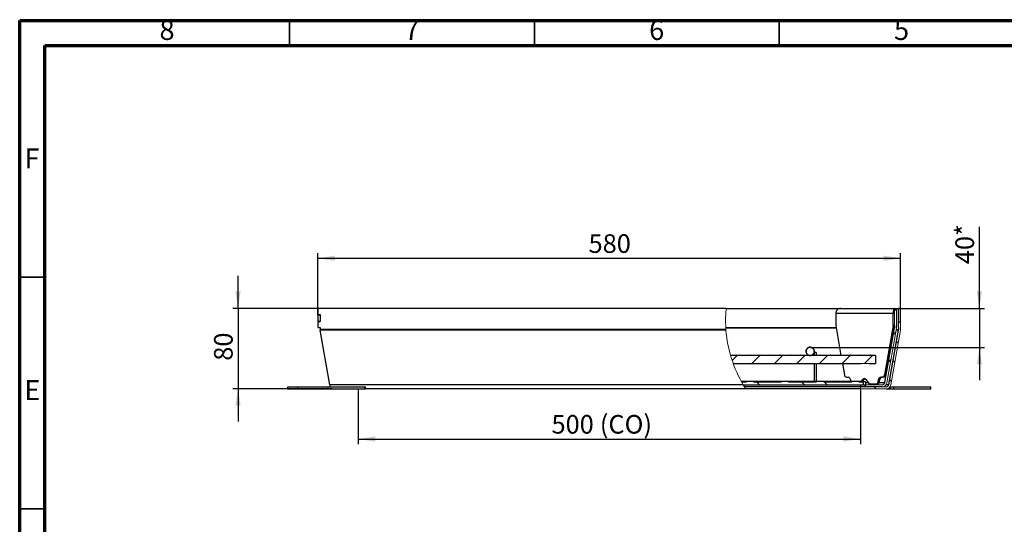
# Model space of a CAD drawing. Units: millimetres. Extents: x -71 to 415, y 5 to 738.
# Drawn here: x 15 to 211, y 192 to 292 of the extents above; entities that cross this region are included whole.
import ezdxf

# ---------------------------------------------------------------- set-up
doc = ezdxf.new("R2010")
doc.units = ezdxf.units.MM
doc.layers.add('ТЕКСТ', color=179, linetype='Continuous')
doc.styles.add('SLDTEXTSTYLE0', font='TXT', dxfattribs={"width": 0.75})
doc.styles.add('SLDTEXTSTYLE1', font='TXT', dxfattribs={"width": 0.7})
doc.dimstyles.new('SLDDIMSTYLE0', dxfattribs={"dimtxt": 3.595646, "dimasz": 3.393075, "dimexe": 0, "dimexo": 0.0625, "dimgap": 0.898912, "dimtad": 2, "dimdec": 1, "dimlfac": 5, "dimrnd": 1e-09, "dimzin": 12, "dimdsep": 46, "dimtxsty": 'SLDTEXTSTYLE1', "dimsah": 1, "dimcen": 0.09, "dimadec": 0, "dimazin": 3, "dimtfac": 1, "dimtdec": 1, "dimtofl": 0, "dimtmove": 0, "dimatfit": 3, "dimfxl": 1, "dimfrac": 2, "dimtolj": 1, "dimtzin": 12, "dimarcsym": 0})
doc.dimstyles.new('SLDDIMSTYLE1', dxfattribs={"dimtxt": 3.595646, "dimasz": 3.393075, "dimexe": 0, "dimexo": 0.0625, "dimgap": 0.898912, "dimtad": 2, "dimdec": 1, "dimlfac": 5, "dimrnd": 1e-09, "dimzin": 12, "dimdsep": 46, "dimtxsty": 'SLDTEXTSTYLE1', "dimsah": 1, "dimcen": 0.09, "dimadec": 0, "dimazin": 3, "dimtfac": 1, "dimtdec": 1, "dimtmove": 0, "dimatfit": 0, "dimfxl": 1, "dimfrac": 2, "dimtolj": 1, "dimtzin": 12, "dimarcsym": 0})

# ---------------------------------------------------------------- blocks, each defined once
blk = doc.blocks.new('_D_2')
at = {"layer": 'ТЕКСТ', "transparency": 16777216}
for p, q in [((58.47, 234.58), (58.47, 241.11)), ((74.39, 234.58), (57.47, 234.58)), ((58.47, 234.58), (58.47, 218.58)), ((77.23, 218.58), (57.47, 218.58)), ((58.47, 218.58), (58.47, 212.06))]:
    blk.add_line(p, q, dxfattribs=at)
for points in [[(58.47, 234.58), (58.99, 237.98), (57.95, 237.98)], [(58.47, 218.58), (57.95, 215.19), (58.99, 215.19)]]:
    blk.add_solid(points, dxfattribs=at)
at = {"layer": 'ТЕКСТ', "transparency": 16777216, "insert": (53.7, 224.18), "char_height": 3.704, "attachment_point": 1, "rotation": 90, "style": 'SLDTEXTSTYLE1'}
blk.add_mtext('80', dxfattribs=at)
blk = doc.blocks.new('_D_3')
at = {"layer": 'ТЕКСТ', "transparency": 16777216}
for p, q in [((82.39, 218.58), (82.39, 207.58)), ((182.39, 218.58), (182.39, 207.58)), ((82.39, 208.58), (182.39, 208.58))]:
    blk.add_line(p, q, dxfattribs=at)
for points in [[(82.39, 208.58), (85.78, 208.06), (85.78, 209.11)], [(182.39, 208.58), (179, 209.11), (179, 208.06)]]:
    blk.add_solid(points, dxfattribs=at)
at = {"layer": 'ТЕКСТ', "transparency": 16777216, "char_height": 3.704, "attachment_point": 1, "style": 'SLDTEXTSTYLE1'}
for s, insert in [('(CO)', (130.51, 213.36)), ('500', (120.89, 213.36))]:
    blk.add_mtext(s, dxfattribs=dict(at, insert=insert))
blk = doc.blocks.new('_D_4')
at = {"layer": 'ТЕКСТ', "transparency": 16777216}
for p, q in [((74.39, 233.33), (74.39, 245.59)), ((190.39, 233.38), (190.39, 245.59)), ((74.39, 244.59), (190.39, 244.59))]:
    blk.add_line(p, q, dxfattribs=at)
for points in [[(74.39, 244.59), (77.78, 244.07), (77.78, 245.12)], [(190.39, 244.59), (187, 245.12), (187, 244.07)]]:
    blk.add_solid(points, dxfattribs=at)
at = {"layer": 'ТЕКСТ', "transparency": 16777216, "insert": (128.27, 249.37), "char_height": 3.704, "attachment_point": 1, "style": 'SLDTEXTSTYLE1'}
blk.add_mtext('580', dxfattribs=at)
blk = doc.blocks.new('_D_5')
at = {"layer": 'ТЕКСТ', "transparency": 16777216}
for p, q in [((206.09, 234.58), (206.09, 250.83)), ((178.39, 234.58), (207.09, 234.58)), ((206.09, 234.58), (206.09, 226.82)), ((172.54, 226.82), (207.09, 226.82)), ((206.09, 226.82), (206.09, 220.3))]:
    blk.add_line(p, q, dxfattribs=at)
for points in [[(206.09, 234.58), (206.61, 237.98), (205.57, 237.98)], [(206.09, 226.82), (205.57, 223.43), (206.61, 223.43)]]:
    blk.add_solid(points, dxfattribs=at)
at = {"layer": 'ТЕКСТ', "transparency": 16777216, "insert": (201.31, 243.42), "char_height": 3.704, "attachment_point": 1, "rotation": 90, "style": 'SLDTEXTSTYLE1'}
blk.add_mtext('40*', dxfattribs=at)

msp = doc.modelspace()

# ---------------------------------------------------------------- hatches: boundary and pattern name
at = {"linetype": 'Continuous', "lineweight": 18}
h = msp.add_hatch(dxfattribs=at)
h.set_pattern_fill('ANSI31', angle=3e-322, style=0)
edge = h.paths.add_edge_path(flags=0)
edge.add_line((189.589, 234.585), (189.189, 234.585))
edge.add_line((189.189, 234.585), (189.189, 230.808))
edge.add_arc((188.669, 230.808), 0.52, 350, 360, ccw=False)
edge.add_line((189.181, 230.717), (187.258, 219.814))
edge.add_arc((186.746, 219.905), 0.52, 270, 350, ccw=False)
edge.add_line((186.746, 219.385), (182.389, 219.385))
edge.add_line((182.389, 219.385), (182.389, 218.985))
edge.add_line((182.389, 218.985), (186.746, 218.985))
edge.add_arc((186.746, 219.905), 0.92, 270, 350)
edge.add_line((187.652, 219.745), (189.575, 230.648))
edge.add_arc((188.669, 230.808), 0.92, 350, 360)
edge.add_line((189.589, 230.808), (189.589, 234.585))
h = msp.add_hatch(dxfattribs=at)
h.set_pattern_fill('ANSI31', angle=90, style=0)
edge = h.paths.add_edge_path(flags=0)
edge.add_arc((189.469, 230.408), 0.52, 350, 360, ccw=False)
edge.add_line((189.981, 230.317), (188.058, 219.414))
edge.add_arc((187.546, 219.505), 0.52, 270, 350, ccw=False)
edge.add_line((187.546, 218.985), (182.389, 218.985))
edge.add_line((182.389, 218.985), (182.389, 218.585))
edge.add_line((182.389, 218.585), (187.546, 218.585))
edge.add_arc((187.546, 219.505), 0.92, 270, 350)
edge.add_line((188.452, 219.345), (190.375, 230.248))
edge.add_arc((189.469, 230.408), 0.92, 350, 360)
edge.add_line((190.389, 230.408), (190.389, 234.585))
edge.add_line((190.389, 234.585), (189.989, 234.585))
edge.add_line((189.989, 234.585), (189.989, 230.408))
h = msp.add_hatch(dxfattribs=at)
h.set_pattern_fill('ANSI31', angle=90, style=0)
edge = h.paths.add_edge_path(flags=0)
edge.add_line((173.228, 225.9), (173.177, 225.9))
edge.add_arc((172.389, 226.035), 0.8, 350.28864, 369.71136)
edge.add_line((173.177, 226.17), (173.228, 226.17))
edge.add_arc((172.389, 226.035), 0.85, 9.13506, 31.65578)
edge.add_line((173.112, 226.481), (173.053, 226.481))
edge.add_arc((172.389, 226.035), 0.8, 33.89107, 79.19308)
edge.add_line((172.539, 226.82), (172.539, 226.871))
edge.add_arc((172.389, 226.035), 0.85, 79.83575, 100.16425)
edge.add_line((172.239, 226.871), (172.239, 226.82))
edge.add_arc((172.389, 226.035), 0.8, 100.80692, 146.10893)
edge.add_line((171.725, 226.481), (171.665, 226.481))
edge.add_arc((172.389, 226.035), 0.85, 148.34422, 170.86494)
edge.add_line((171.549, 226.17), (171.6, 226.17))
edge.add_arc((172.389, 226.035), 0.8, 170.28864, 189.71136)
edge.add_line((171.6, 225.9), (171.549, 225.9))
edge.add_arc((172.389, 226.035), 0.85, 189.13506, 211.65578)
edge.add_line((171.665, 225.589), (171.725, 225.589))
edge.add_arc((172.389, 226.035), 0.8, 213.89107, 259.19308)
edge.add_line((172.239, 225.249), (172.239, 225.198))
edge.add_arc((172.389, 226.035), 0.85, 259.83575, 280.16425)
edge.add_line((172.539, 225.198), (172.539, 225.249))
edge.add_arc((172.389, 226.035), 0.8, 280.80692, 326.10893)
edge.add_line((173.053, 225.589), (173.112, 225.589))
edge.add_arc((172.389, 226.035), 0.85, 328.34422, 350.86494)
h = msp.add_hatch(dxfattribs=at)
h.set_pattern_fill('ANSI31', angle=3e-322, style=0)
edge = h.paths.add_edge_path(flags=0)
edge.add_line((158.075, 225.235), (156.56, 225.235))
edge.add_spline(control_points=[(156.56, 225.235), (156.718, 224.697), (156.893, 224.163), (157.084, 223.635)], knot_values=[0.593389, 0.593389, 0.593389, 0.593389, 0.6049276, 0.6049276, 0.6049276, 0.6049276], weights=[1, 1, 1, 1], degree=3, periodic=0)
edge.add_line((157.084, 223.635), (158.075, 223.635))
edge.add_line((158.075, 223.635), (158.075, 223.585))
edge.add_line((158.075, 223.585), (158.337, 223.585))
edge.add_line((158.337, 223.585), (158.337, 223.635))
edge.add_line((158.337, 223.635), (160.075, 223.635))
edge.add_line((160.075, 223.635), (160.075, 223.585))
edge.add_line((160.075, 223.585), (160.337, 223.585))
edge.add_line((160.337, 223.585), (160.337, 223.635))
edge.add_line((160.337, 223.635), (162.075, 223.635))
edge.add_line((162.075, 223.635), (162.075, 223.585))
edge.add_line((162.075, 223.585), (162.337, 223.585))
edge.add_line((162.337, 223.585), (162.337, 223.635))
edge.add_line((162.337, 223.635), (164.075, 223.635))
edge.add_line((164.075, 223.635), (164.075, 223.585))
edge.add_line((164.075, 223.585), (164.337, 223.585))
edge.add_line((164.337, 223.585), (164.337, 223.635))
edge.add_line((164.337, 223.635), (166.075, 223.635))
edge.add_line((166.075, 223.635), (166.075, 223.585))
edge.add_line((166.075, 223.585), (166.337, 223.585))
edge.add_line((166.337, 223.585), (166.337, 223.635))
edge.add_line((166.337, 223.635), (168.075, 223.635))
edge.add_line((168.075, 223.635), (168.075, 223.585))
edge.add_line((168.075, 223.585), (168.337, 223.585))
edge.add_line((168.337, 223.585), (168.337, 223.635))
edge.add_line((168.337, 223.635), (170.075, 223.635))
edge.add_line((170.075, 223.635), (170.075, 223.585))
edge.add_line((170.075, 223.585), (170.337, 223.585))
edge.add_line((170.337, 223.585), (170.337, 223.635))
edge.add_line((170.337, 223.635), (172.075, 223.635))
edge.add_line((172.075, 223.635), (172.075, 223.585))
edge.add_line((172.075, 223.585), (172.337, 223.585))
edge.add_line((172.337, 223.585), (172.337, 223.635))
edge.add_line((172.337, 223.635), (174.075, 223.635))
edge.add_line((174.075, 223.635), (174.075, 223.585))
edge.add_line((174.075, 223.585), (174.337, 223.585))
edge.add_line((174.337, 223.585), (174.337, 223.635))
edge.add_line((174.337, 223.635), (176.075, 223.635))
edge.add_line((176.075, 223.635), (176.075, 223.585))
edge.add_line((176.075, 223.585), (176.337, 223.585))
edge.add_line((176.337, 223.585), (176.337, 223.635))
edge.add_line((176.337, 223.635), (178.075, 223.635))
edge.add_line((178.075, 223.635), (178.075, 223.585))
edge.add_line((178.075, 223.585), (178.337, 223.585))
edge.add_line((178.337, 223.585), (178.337, 223.635))
edge.add_line((178.337, 223.635), (180.075, 223.635))
edge.add_line((180.075, 223.635), (180.075, 223.585))
edge.add_line((180.075, 223.585), (180.337, 223.585))
edge.add_line((180.337, 223.585), (180.337, 223.635))
edge.add_line((180.337, 223.635), (182.075, 223.635))
edge.add_line((182.075, 223.635), (182.075, 223.585))
edge.add_line((182.075, 223.585), (182.337, 223.585))
edge.add_line((182.337, 223.585), (182.337, 223.635))
edge.add_line((182.337, 223.635), (184.075, 223.635))
edge.add_line((184.075, 223.635), (184.075, 223.585))
edge.add_line((184.075, 223.585), (184.337, 223.585))
edge.add_line((184.337, 223.585), (184.337, 223.635))
edge.add_line((184.337, 223.635), (185.389, 223.635))
edge.add_line((185.389, 223.635), (185.389, 225.235))
edge.add_line((185.389, 225.235), (184.337, 225.235))
edge.add_line((184.337, 225.235), (184.337, 225.285))
edge.add_line((184.337, 225.285), (184.075, 225.285))
edge.add_line((184.075, 225.285), (184.075, 225.235))
edge.add_line((184.075, 225.235), (182.337, 225.235))
edge.add_line((182.337, 225.235), (182.337, 225.285))
edge.add_line((182.337, 225.285), (182.075, 225.285))
edge.add_line((182.075, 225.285), (182.075, 225.235))
edge.add_line((182.075, 225.235), (180.337, 225.235))
edge.add_line((180.337, 225.235), (180.337, 225.285))
edge.add_line((180.337, 225.285), (180.075, 225.285))
edge.add_line((180.075, 225.285), (180.075, 225.235))
edge.add_line((180.075, 225.235), (178.337, 225.235))
edge.add_line((178.337, 225.235), (178.337, 225.285))
edge.add_line((178.337, 225.285), (178.075, 225.285))
edge.add_line((178.075, 225.285), (178.075, 225.235))
edge.add_line((178.075, 225.235), (176.337, 225.235))
edge.add_line((176.337, 225.235), (176.337, 225.285))
edge.add_line((176.337, 225.285), (176.075, 225.285))
edge.add_line((176.075, 225.285), (176.075, 225.235))
edge.add_line((176.075, 225.235), (174.337, 225.235))
edge.add_line((174.337, 225.235), (174.337, 225.285))
edge.add_line((174.337, 225.285), (174.075, 225.285))
edge.add_line((174.075, 225.285), (174.075, 225.235))
edge.add_line((174.075, 225.235), (172.337, 225.235))
edge.add_line((172.337, 225.235), (172.337, 225.285))
edge.add_line((172.337, 225.285), (172.075, 225.285))
edge.add_line((172.075, 225.285), (172.075, 225.235))
edge.add_line((172.075, 225.235), (170.337, 225.235))
edge.add_line((170.337, 225.235), (170.337, 225.285))
edge.add_line((170.337, 225.285), (170.075, 225.285))
edge.add_line((170.075, 225.285), (170.075, 225.235))
edge.add_line((170.075, 225.235), (168.337, 225.235))
edge.add_line((168.337, 225.235), (168.337, 225.285))
edge.add_line((168.337, 225.285), (168.075, 225.285))
edge.add_line((168.075, 225.285), (168.075, 225.235))
edge.add_line((168.075, 225.235), (166.337, 225.235))
edge.add_line((166.337, 225.235), (166.337, 225.285))
edge.add_line((166.337, 225.285), (166.075, 225.285))
edge.add_line((166.075, 225.285), (166.075, 225.235))
edge.add_line((166.075, 225.235), (164.337, 225.235))
edge.add_line((164.337, 225.235), (164.337, 225.285))
edge.add_line((164.337, 225.285), (164.075, 225.285))
edge.add_line((164.075, 225.285), (164.075, 225.235))
edge.add_line((164.075, 225.235), (162.337, 225.235))
edge.add_line((162.337, 225.235), (162.337, 225.285))
edge.add_line((162.337, 225.285), (162.075, 225.285))
edge.add_line((162.075, 225.285), (162.075, 225.235))
edge.add_line((162.075, 225.235), (160.337, 225.235))
edge.add_line((160.337, 225.235), (160.337, 225.285))
edge.add_line((160.337, 225.285), (160.075, 225.285))
edge.add_line((160.075, 225.285), (160.075, 225.235))
edge.add_line((160.075, 225.235), (158.337, 225.235))
edge.add_line((158.337, 225.235), (158.337, 225.285))
edge.add_line((158.337, 225.285), (158.075, 225.285))
edge.add_line((158.075, 225.285), (158.075, 225.235))
h = msp.add_hatch(dxfattribs=at)
h.set_pattern_fill('ANSI32', angle=90, style=0)
edge = h.paths.add_edge_path(flags=0)
edge.add_spline(control_points=[(158.711, 219.985), (158.82, 219.783), (158.93, 219.583), (159.043, 219.385)], knot_values=[0.6323805, 0.6323805, 0.6323805, 0.6323805, 0.637123, 0.637123, 0.637123, 0.637123], weights=[1, 1, 1, 1], degree=3, periodic=0)
edge.add_line((159.043, 219.385), (182.989, 219.385))
edge.add_line((182.989, 219.385), (182.989, 219.985))
edge.add_line((182.989, 219.985), (182.096, 219.985))
edge.add_line((182.096, 219.985), (182.044, 220.085))
edge.add_line((182.044, 220.085), (180.733, 220.085))
edge.add_line((180.733, 220.085), (180.682, 219.985))
edge.add_line((180.682, 219.985), (175.096, 219.985))
edge.add_line((175.096, 219.985), (175.044, 220.085))
edge.add_line((175.044, 220.085), (173.733, 220.085))
edge.add_line((173.733, 220.085), (173.682, 219.985))
edge.add_line((173.682, 219.985), (168.096, 219.985))
edge.add_line((168.096, 219.985), (168.044, 220.085))
edge.add_line((168.044, 220.085), (166.733, 220.085))
edge.add_line((166.733, 220.085), (166.682, 219.985))
edge.add_line((166.682, 219.985), (161.096, 219.985))
edge.add_line((161.096, 219.985), (161.044, 220.085))
edge.add_line((161.044, 220.085), (159.733, 220.085))
edge.add_line((159.733, 220.085), (159.682, 219.985))
edge.add_line((159.682, 219.985), (158.711, 219.985))

# ---------------------------------------------------------------- linework, layer by layer
at = {"color": 7, "linetype": 'Continuous', "lineweight": 70}
for p, q in [((15, 5), (15, 292)), ((15, 292), (415, 292)), ((20, 10), (20, 287)), ((20, 287), (410, 287))]:
    msp.add_line(p, q, dxfattribs=at)
at = {"color": 7, "linetype": 'Continuous', "lineweight": 35}
for p, q in [((68.75, 287), (68.75, 292)), ((117.5, 287), (117.5, 292)), ((166.25, 287), (166.25, 292)), ((20, 240.833), (15, 240.833)), ((20, 194.667), (15, 194.667))]:
    msp.add_line(p, q, dxfattribs=at)
at = {"color": 7, "linetype": 'Continuous', "lineweight": 25}
for p, q in [((74.424, 233.385), (74.424, 234.585)), ((155.69, 234.585), (74.424, 234.585)), ((74.424, 233.385), (74.824, 233.385)), ((74.424, 232.035), (74.424, 233.335)), ((74.424, 233.335), (74.824, 233.335)), ((74.824, 233.385), (74.824, 231.985)), ((155.69, 234.585), (178.389, 234.585)), ((177.472, 233.665), (188.906, 233.665)), ((177.472, 233.665), (177.472, 231.185)), ((178.389, 234.585), (178.49, 234.585)), ((178.389, 234.58), (178.389, 234.585)), ((178.49, 234.585), (189.189, 234.585)), ((189.189, 233.665), (188.906, 233.665)), ((188.906, 231.185), (188.906, 233.665)), ((189.589, 234.585), (189.589, 230.808)), ((189.589, 234.585), (189.989, 234.585)), ((189.989, 233.385), (189.953, 233.385)), ((189.953, 233.385), (189.953, 231.985)), ((190.389, 234.585), (189.989, 234.585)), ((74.424, 232.035), (74.824, 232.035)), ((74.424, 230.785), (74.424, 231.985)), ((74.424, 231.985), (74.824, 231.985)), ((189.989, 231.985), (189.953, 231.985)), ((74.424, 230.785), (74.824, 230.785)), ((74.824, 230.785), (74.824, 230.408)), ((155.598, 230.408), (74.824, 230.408)), ((76.754, 219.345), (74.832, 230.248)), ((155.611, 230.248), (74.832, 230.248)), ((177.472, 231.185), (178.521, 225.235)), ((188.906, 231.185), (187.17, 221.339)), ((187.257, 219.814), (189.179, 230.717)), ((187.258, 219.814), (189.181, 230.717)), ((189.189, 231.185), (187.453, 221.339)), ((188.023, 219.414), (189.945, 230.317)), ((188.023, 219.345), (189.945, 230.248)), ((188.058, 219.414), (189.981, 230.317)), ((189.189, 231.185), (188.906, 231.185)), ((189.179, 230.709), (189.179, 230.717)), ((189.187, 231.177), (189.187, 230.808)), ((189.945, 230.248), (189.945, 230.317)), ((189.989, 230.785), (189.953, 230.785)), ((189.953, 230.785), (189.953, 230.408)), ((171.599, 226.163), (171.548, 226.163)), ((171.599, 225.906), (171.548, 225.906)), ((171.549, 225.9), (171.6, 225.9)), ((171.665, 226.481), (171.725, 226.481)), ((171.725, 225.589), (171.665, 225.589)), ((172.239, 226.82), (172.239, 226.871)), ((172.539, 226.871), (172.539, 226.82)), ((173.112, 226.481), (173.053, 226.481)), ((173.053, 225.589), (173.112, 225.589)), ((173.177, 226.17), (173.228, 226.17)), ((173.228, 225.9), (173.177, 225.9)), ((173.178, 226.163), (173.229, 226.163)), ((173.178, 225.906), (173.229, 225.906)), ((173.189, 225.747), (173.189, 225.235)), ((173.589, 225.835), (173.215, 225.835)), ((173.589, 225.835), (173.589, 225.235)), ((158.075, 225.235), (156.56, 225.235)), ((157.084, 223.635), (158.075, 223.635)), ((158.075, 225.285), (158.337, 225.285)), ((158.075, 225.285), (158.075, 225.235)), ((158.075, 223.585), (158.075, 223.635)), ((158.337, 223.585), (158.075, 223.585)), ((158.337, 225.235), (158.337, 225.285)), ((160.075, 225.235), (158.337, 225.235)), ((158.337, 223.635), (160.075, 223.635)), ((158.337, 223.635), (158.337, 223.585)), ((160.075, 225.285), (160.337, 225.285)), ((160.075, 225.285), (160.075, 225.235)), ((160.075, 223.585), (160.075, 223.635)), ((160.337, 223.585), (160.075, 223.585)), ((160.337, 225.235), (160.337, 225.285)), ((162.075, 225.235), (160.337, 225.235)), ((160.337, 223.635), (162.075, 223.635)), ((160.337, 223.635), (160.337, 223.585)), ((162.075, 225.285), (162.337, 225.285)), ((162.075, 225.285), (162.075, 225.235)), ((162.075, 223.585), (162.075, 223.635)), ((162.337, 223.585), (162.075, 223.585)), ((162.337, 225.235), (162.337, 225.285)), ((164.075, 225.235), (162.337, 225.235)), ((162.337, 223.635), (164.075, 223.635)), ((162.337, 223.635), (162.337, 223.585)), ((164.075, 225.285), (164.337, 225.285)), ((164.075, 225.285), (164.075, 225.235)), ((164.075, 223.585), (164.075, 223.635)), ((164.337, 223.585), (164.075, 223.585)), ((164.337, 225.235), (164.337, 225.285)), ((166.075, 225.235), (164.337, 225.235)), ((164.337, 223.635), (166.075, 223.635)), ((164.337, 223.635), (164.337, 223.585)), ((166.075, 225.285), (166.337, 225.285)), ((166.075, 225.285), (166.075, 225.235)), ((166.075, 223.585), (166.075, 223.635)), ((166.337, 223.585), (166.075, 223.585)), ((166.337, 225.235), (166.337, 225.285)), ((168.075, 225.235), (166.337, 225.235)), ((166.337, 223.635), (168.075, 223.635)), ((166.337, 223.635), (166.337, 223.585)), ((168.075, 225.285), (168.337, 225.285)), ((168.075, 225.285), (168.075, 225.235)), ((168.075, 223.585), (168.075, 223.635)), ((168.337, 223.585), (168.075, 223.585)), ((168.337, 225.235), (168.337, 225.285)), ((170.075, 225.235), (168.337, 225.235)), ((168.337, 223.635), (170.075, 223.635)), ((168.337, 223.635), (168.337, 223.585)), ((170.075, 225.285), (170.337, 225.285)), ((170.075, 225.285), (170.075, 225.235)), ((170.075, 223.585), (170.075, 223.635)), ((170.337, 223.585), (170.075, 223.585)), ((170.337, 225.235), (170.337, 225.285)), ((172.075, 225.235), (170.337, 225.235)), ((170.337, 223.635), (172.075, 223.635)), ((170.337, 223.635), (170.337, 223.585)), ((172.075, 225.285), (172.337, 225.285)), ((172.075, 225.285), (172.075, 225.235)), ((172.075, 223.585), (172.075, 223.635)), ((172.337, 223.585), (172.075, 223.585)), ((172.239, 225.198), (172.239, 225.249)), ((172.337, 225.235), (172.337, 225.285)), ((174.075, 225.235), (172.337, 225.235)), ((172.337, 223.635), (174.075, 223.635)), ((172.337, 223.635), (172.337, 223.585)), ((172.539, 225.249), (172.539, 225.198)), ((173.189, 223.635), (173.189, 220.085)), ((173.589, 223.635), (173.589, 220.085)), ((174.075, 225.285), (174.337, 225.285)), ((174.075, 225.285), (174.075, 225.235)), ((174.075, 223.585), (174.075, 223.635)), ((174.337, 223.585), (174.075, 223.585)), ((174.337, 225.235), (174.337, 225.285)), ((176.075, 225.235), (174.337, 225.235)), ((174.337, 223.635), (176.075, 223.635)), ((174.337, 223.635), (174.337, 223.585)), ((176.075, 225.285), (176.337, 225.285)), ((176.075, 225.285), (176.075, 225.235)), ((176.075, 223.585), (176.075, 223.635)), ((176.337, 223.585), (176.075, 223.585)), ((176.337, 225.235), (176.337, 225.285)), ((178.075, 225.235), (176.337, 225.235)), ((176.337, 223.635), (178.075, 223.635)), ((176.337, 223.635), (176.337, 223.585)), ((178.075, 225.285), (178.337, 225.285)), ((178.075, 225.285), (178.075, 225.235)), ((178.075, 223.585), (178.075, 223.635)), ((178.337, 223.585), (178.075, 223.585)), ((178.337, 225.235), (178.337, 225.285)), ((180.075, 225.235), (178.337, 225.235)), ((178.337, 223.635), (180.075, 223.635)), ((178.337, 223.635), (178.337, 223.585)), ((178.803, 223.635), (179.208, 221.339)), ((180.075, 225.285), (180.337, 225.285)), ((180.075, 225.285), (180.075, 225.235)), ((180.075, 223.585), (180.075, 223.635)), ((180.337, 223.585), (180.075, 223.585)), ((180.337, 225.235), (180.337, 225.285)), ((182.075, 225.235), (180.337, 225.235)), ((180.337, 223.635), (182.075, 223.635)), ((180.337, 223.635), (180.337, 223.585)), ((182.075, 225.285), (182.337, 225.285)), ((182.075, 225.285), (182.075, 225.235)), ((182.075, 223.585), (182.075, 223.635)), ((182.337, 223.585), (182.075, 223.585)), ((182.337, 225.235), (182.337, 225.285)), ((184.075, 225.235), (182.337, 225.235)), ((182.337, 223.635), (182.337, 223.585)), ((184.075, 225.285), (184.337, 225.285)), ((184.075, 225.285), (184.075, 225.235)), ((184.075, 223.585), (184.075, 223.635)), ((184.337, 223.585), (184.075, 223.585)), ((184.337, 225.235), (184.337, 225.285)), ((185.389, 225.235), (184.337, 225.235)), ((184.337, 223.635), (185.389, 223.635)), ((184.337, 223.635), (184.337, 223.585)), ((185.389, 225.235), (185.389, 223.635)), ((158.711, 219.985), (159.682, 219.985)), ((158.725, 220.085), (158.861, 220.085)), ((158.861, 220.085), (158.835, 219.985)), ((158.861, 220.085), (159.733, 220.085)), ((159.733, 220.085), (159.682, 219.985)), ((159.733, 220.085), (161.044, 220.085)), ((161.096, 219.985), (161.044, 220.085)), ((161.044, 220.085), (161.261, 220.085)), ((161.096, 219.985), (166.682, 219.985)), ((161.261, 220.085), (161.235, 219.985)), ((161.261, 220.085), (162.052, 220.085)), ((162.089, 219.985), (162.052, 220.085)), ((162.238, 220.085), (162.202, 219.985)), ((162.238, 220.085), (163.029, 220.085)), ((163.029, 220.085), (163.055, 219.985)), ((163.029, 220.085), (165.429, 220.085)), ((165.429, 220.085), (165.455, 219.985)), ((165.429, 220.085), (165.565, 220.085)), ((165.602, 219.985), (165.565, 220.085)), ((165.725, 220.085), (165.689, 219.985)), ((165.725, 220.085), (165.861, 220.085)), ((165.861, 220.085), (165.835, 219.985)), ((165.861, 220.085), (166.733, 220.085)), ((166.733, 220.085), (166.682, 219.985)), ((166.733, 220.085), (168.044, 220.085)), ((168.096, 219.985), (168.044, 220.085)), ((168.044, 220.085), (168.261, 220.085)), ((168.096, 219.985), (173.682, 219.985)), ((168.261, 220.085), (168.235, 219.985)), ((168.261, 220.085), (169.052, 220.085)), ((169.089, 219.985), (169.052, 220.085)), ((169.238, 220.085), (169.202, 219.985)), ((169.238, 220.085), (170.029, 220.085)), ((170.029, 220.085), (170.055, 219.985)), ((170.029, 220.085), (172.429, 220.085)), ((172.429, 220.085), (172.455, 219.985)), ((172.429, 220.085), (172.565, 220.085)), ((172.602, 219.985), (172.565, 220.085)), ((172.725, 220.085), (172.689, 219.985)), ((172.725, 220.085), (172.861, 220.085)), ((172.861, 220.085), (172.835, 219.985)), ((172.861, 220.085), (173.733, 220.085)), ((173.733, 220.085), (173.682, 219.985)), ((173.733, 220.085), (175.044, 220.085)), ((175.096, 219.985), (175.044, 220.085)), ((175.044, 220.085), (175.261, 220.085)), ((175.096, 219.985), (180.682, 219.985)), ((175.261, 220.085), (175.235, 219.985)), ((175.261, 220.085), (176.052, 220.085)), ((176.089, 219.985), (176.052, 220.085)), ((176.238, 220.085), (176.202, 219.985)), ((176.238, 220.085), (177.029, 220.085)), ((177.029, 220.085), (177.055, 219.985)), ((177.029, 220.085), (179.429, 220.085)), ((179.429, 220.085), (179.455, 219.985)), ((179.429, 220.085), (179.565, 220.085)), ((179.602, 219.985), (179.565, 220.085)), ((179.619, 220.885), (179.977, 220.885)), ((179.725, 220.085), (179.689, 219.985)), ((179.725, 220.085), (179.861, 220.085)), ((179.861, 220.085), (179.835, 219.985)), ((179.861, 220.085), (180.733, 220.085)), ((180.388, 220.43), (180.449, 220.085)), ((180.733, 220.085), (180.682, 219.985)), ((180.733, 220.085), (182.044, 220.085)), ((182.096, 219.985), (182.044, 220.085)), ((182.044, 220.085), (182.261, 220.085)), ((182.096, 219.985), (182.989, 219.985)), ((182.261, 220.085), (182.235, 219.985)), ((182.261, 220.085), (183.052, 220.085)), ((182.623, 220.085), (182.889, 220.46)), ((183.172, 220.46), (182.889, 220.46)), ((182.906, 220.085), (183.172, 220.46)), ((182.989, 219.385), (182.989, 219.985)), ((183.389, 219.985), (182.989, 219.985)), ((183.089, 219.985), (183.052, 220.085)), ((183.389, 219.985), (183.389, 219.385)), ((183.489, 220.46), (184.179, 219.485)), ((185.903, 219.939), (185.989, 220.43)), ((185.903, 219.939), (186.186, 219.939)), ((186.272, 220.43), (185.989, 220.43)), ((186.186, 219.939), (186.272, 220.43)), ((186.401, 220.885), (186.758, 220.885)), ((187.041, 220.885), (186.758, 220.885)), ((187.17, 221.339), (187.453, 221.339)), ((187.257, 219.807), (187.257, 219.814)), ((68.389, 218.585), (68.389, 218.985)), ((68.389, 218.985), (70.389, 218.985)), ((68.389, 218.585), (70.389, 218.585)), ((70.389, 218.585), (70.389, 218.985)), ((70.389, 218.985), (76.389, 218.985)), ((70.389, 218.585), (76.389, 218.585)), ((76.389, 218.585), (76.389, 218.985)), ((76.389, 218.985), (83.706, 218.985)), ((76.389, 218.585), (83.706, 218.585)), ((159.066, 219.345), (76.754, 219.345)), ((83.706, 218.585), (83.706, 218.985)), ((83.706, 218.985), (83.823, 218.985)), ((83.706, 218.585), (83.823, 218.585)), ((83.823, 218.585), (83.823, 218.985)), ((159.519, 218.585), (83.823, 218.585)), ((159.043, 219.385), (182.989, 219.385)), ((182.389, 218.985), (159.277, 218.985)), ((182.389, 218.585), (159.519, 218.585)), ((182.389, 219.385), (182.389, 218.985)), ((186.746, 218.985), (182.389, 218.985)), ((185.491, 219.485), (184.179, 219.485)), ((185.774, 219.485), (185.491, 219.485)), ((187.546, 218.585), (188.389, 218.585)), ((188.023, 219.345), (188.023, 219.414)), ((188.305, 218.985), (188.389, 218.985)), ((188.389, 218.585), (188.389, 218.985)), ((188.389, 218.985), (189.072, 218.985)), ((188.389, 218.585), (189.072, 218.585)), ((189.072, 218.585), (189.072, 218.985)), ((189.072, 218.985), (196.389, 218.985)), ((189.072, 218.585), (196.389, 218.585)), ((196.389, 218.585), (196.389, 218.985))]:
    msp.add_line(p, q, dxfattribs=at)
at = {"color": 7, "linetype": 'Continuous', "lineweight": 18}
for p, q in [((189.189, 234.585), (189.189, 230.808)), ((189.589, 234.585), (189.189, 234.585)), ((189.989, 234.585), (189.989, 230.408)), ((190.389, 234.585), (190.389, 230.408)), ((155.598, 230.408), (155.611, 230.248)), ((187.652, 219.745), (189.575, 230.648)), ((188.452, 219.345), (190.375, 230.248)), ((171.6, 226.17), (171.549, 226.17)), ((182.337, 223.635), (184.075, 223.635)), ((186.746, 219.385), (182.389, 219.385)), ((182.389, 218.985), (182.389, 218.585)), ((187.546, 218.985), (182.389, 218.985)), ((187.546, 218.585), (182.389, 218.585))]:
    msp.add_line(p, q, dxfattribs=at)
at = {"color": 8, "linetype": 'Continuous', "lineweight": 25}
for p, q in [((155.587, 230.808), (177.538, 230.808)), ((155.59, 230.717), (177.554, 230.717)), ((189.106, 230.717), (189.179, 230.717)), ((189.122, 230.808), (189.187, 230.808)), ((189.516, 230.317), (189.945, 230.317)), ((189.532, 230.408), (189.953, 230.408)), ((158.383, 225.235), (158.383, 225.275)), ((158.383, 223.635), (158.383, 223.594)), ((160.383, 225.235), (160.383, 225.275)), ((160.383, 223.635), (160.383, 223.594)), ((162.383, 225.235), (162.383, 225.275)), ((162.383, 223.635), (162.383, 223.594)), ((164.383, 225.235), (164.383, 225.275)), ((164.383, 223.635), (164.383, 223.594)), ((166.383, 225.235), (166.383, 225.275)), ((166.383, 223.635), (166.383, 223.594)), ((168.383, 225.235), (168.383, 225.275)), ((168.383, 223.635), (168.383, 223.594)), ((170.383, 225.235), (170.383, 225.275)), ((170.383, 223.635), (170.383, 223.594)), ((172.383, 223.635), (172.383, 223.594)), ((174.383, 225.235), (174.383, 225.275)), ((174.383, 223.635), (174.383, 223.594)), ((176.383, 225.235), (176.383, 225.275)), ((176.383, 223.635), (176.383, 223.594)), ((178.383, 225.235), (178.383, 225.275)), ((178.383, 223.635), (178.383, 223.594)), ((180.383, 225.235), (180.383, 225.275)), ((180.383, 223.635), (180.383, 223.594)), ((182.383, 225.235), (182.383, 225.275)), ((182.383, 223.635), (182.383, 223.594)), ((184.383, 225.235), (184.383, 225.275)), ((184.383, 223.635), (184.383, 223.594)), ((183.389, 219.814), (183.946, 219.814)), ((186.153, 219.814), (187.257, 219.814)), ((187.525, 219.414), (188.023, 219.414))]:
    msp.add_line(p, q, dxfattribs=at)
at = {"color": 7, "linetype": 'Continuous', "lineweight": 18, "flags": 128}
msp.add_lwpolyline([(155.69, 234.585), (155.538, 232.52), (155.598, 230.408)], dxfattribs=at)
at = {"color": 7, "linetype": 'Continuous', "lineweight": 18}
for centre, radius, start, end in [((182.215, 232.679), 26.714, 185.22104, 209.94273), ((188.669, 230.808), 0.52, 350, 0), ((189.469, 230.408), 0.52, 350, 0), ((189.469, 230.408), 0.92, 350, 0), ((186.746, 219.905), 0.92, 270, 350), ((181.699, 232.306), 26.081, 209.7988, 211.74266), ((187.546, 219.505), 0.52, 270, 350), ((187.546, 219.505), 0.92, 270, 350)]:
    msp.add_arc(centre, radius, start, end, dxfattribs=at)
at = {"color": 7, "linetype": 'Continuous', "lineweight": 25}
for centre, radius, start, end in [((188.667, 230.808), 0.52, 350, 0), ((188.669, 230.808), 0.92, 350, 0), ((189.433, 230.408), 0.52, 350, 0), ((172.389, 226.035), 0.85, 171.30097, 188.69903), ((172.389, 226.035), 0.85, 170.86494, 171.30097), ((172.389, 226.035), 0.85, 188.69903, 189.13506), ((172.389, 226.035), 0.85, 148.34422, 170.86494), ((172.389, 226.035), 0.85, 189.13506, 211.65578), ((172.389, 226.035), 0.8, 170.28864, 189.71136), ((172.389, 226.035), 0.85, 100.16425, 148.34422), ((172.389, 226.035), 0.85, 211.65578, 248.37616), ((172.389, 226.035), 0.8, 100.80692, 146.10893), ((172.389, 226.035), 0.8, 213.89107, 259.19308), ((172.389, 226.035), 0.85, 79.83575, 100.16425), ((172.389, 226.035), 0.85, 31.65578, 79.83575), ((172.389, 226.035), 0.8, 33.89107, 79.19308), ((172.389, 226.035), 0.8, 280.80692, 326.10893), ((172.389, 226.035), 0.85, 289.74992, 328.34422), ((172.389, 226.035), 0.85, 9.13506, 31.65578), ((172.389, 226.035), 0.85, 328.34422, 350.86494), ((172.389, 226.035), 0.8, 350.28864, 9.71136), ((172.389, 226.035), 0.85, 8.69903, 9.13506), ((172.389, 226.035), 0.85, 350.86494, 351.30097), ((172.389, 226.035), 0.85, 351.30097, 8.69903), ((158.553, 226.202), 0.942, 256.74295, 259.65035), ((158.553, 222.668), 0.942, 100.34965, 103.25705), ((160.553, 226.202), 0.942, 256.74295, 259.65035), ((160.553, 222.668), 0.942, 100.34965, 103.25705), ((162.553, 226.202), 0.942, 256.74295, 259.65035), ((162.553, 222.668), 0.942, 100.34965, 103.25705), ((164.553, 226.202), 0.942, 256.74295, 259.65035), ((164.553, 222.668), 0.942, 100.34965, 103.25705), ((166.553, 226.202), 0.942, 256.74295, 259.65035), ((166.553, 222.668), 0.942, 100.34965, 103.25705), ((168.553, 226.202), 0.942, 256.74295, 259.65035), ((168.553, 222.668), 0.942, 100.34965, 103.25705), ((170.553, 226.202), 0.942, 256.74295, 259.65035), ((170.553, 222.668), 0.942, 100.34965, 103.25705), ((172.389, 226.035), 0.85, 259.83575, 280.16425), ((172.553, 222.668), 0.942, 100.34965, 103.25705), ((174.553, 226.202), 0.942, 256.74295, 259.65035), ((174.553, 222.668), 0.942, 100.34965, 103.25705), ((176.553, 226.202), 0.942, 256.74295, 259.65035), ((176.553, 222.668), 0.942, 100.34965, 103.25705), ((178.553, 226.202), 0.942, 256.74295, 259.65035), ((178.553, 222.668), 0.942, 100.34965, 103.25705), ((180.553, 226.202), 0.942, 256.74295, 259.65035), ((180.553, 222.668), 0.942, 100.34965, 103.25705), ((182.553, 226.202), 0.942, 256.74295, 259.65035), ((182.553, 222.668), 0.942, 100.34965, 103.25705), ((184.553, 226.202), 0.942, 256.74295, 259.65035), ((184.553, 222.668), 0.942, 100.34965, 103.25705), ((179.692, 221.364), 0.485, 182.89299, 261.40268), ((179.904, 220.405), 0.485, 2.89299, 81.40268), ((183.189, 220.285), 0.348, 30.37174, 149.62826), ((183.526, 220.222), 0.427, 117.32564, 146.12789), ((185.419, 219.964), 0.485, 278.59732, 357.10701), ((185.702, 219.964), 0.485, 278.59732, 357.10701), ((186.473, 220.405), 0.485, 98.59732, 177.10701), ((186.756, 220.405), 0.485, 98.59732, 177.10701), ((186.746, 219.905), 0.52, 270, 350), ((186.686, 221.364), 0.485, 278.59732, 357.10701), ((186.969, 221.364), 0.485, 278.59732, 357.10701)]:
    msp.add_arc(centre, radius, start, end, dxfattribs=at)
for centre, major_axis, ratio, start_param, end_param in [((178.49, 233.665), (1.018, 0), 0.9035253, 1.5707963, 3.1415927), ((189.189, 233.665), (0, 0.92), 0.3074377, 0, 1.5707963), ((75.344, 230.408), (0, 0.92), 0.5652174, 1.5707963, 1.7453293), ((188.667, 230.808), (0, 0.92), 0.5652174, 4.6619025, 4.712389), ((189.433, 230.408), (0, 0.92), 0.5652174, 4.5378561, 4.712389), ((158.275, 224.435), (0, 0.85), 0.8390996, 5.9384841, 6.1313585), ((158.275, 224.435), (0, 0.85), 0.8390996, 3.2934194, 3.4862938), ((160.275, 224.435), (0, 0.85), 0.8390996, 5.9384841, 6.1313585), ((160.275, 224.435), (0, 0.85), 0.8390996, 3.2934194, 3.4862938), ((162.275, 224.435), (0, 0.85), 0.8390996, 5.9384841, 6.1313585), ((162.275, 224.435), (0, 0.85), 0.8390996, 3.2934194, 3.4862938), ((164.275, 224.435), (0, 0.85), 0.8390996, 5.9384841, 6.1313585), ((164.275, 224.435), (0, 0.85), 0.8390996, 3.2934194, 3.4862938), ((166.275, 224.435), (0, 0.85), 0.8390996, 5.9384841, 6.1313585), ((166.275, 224.435), (0, 0.85), 0.8390996, 3.2934194, 3.4862938), ((168.275, 224.435), (0, 0.85), 0.8390996, 5.9384841, 6.1313585), ((168.275, 224.435), (0, 0.85), 0.8390996, 3.2934194, 3.4862938), ((170.275, 224.435), (0, 0.85), 0.8390996, 5.9384841, 6.1313585), ((170.275, 224.435), (0, 0.85), 0.8390996, 3.2934194, 3.4862938), ((172.275, 224.435), (0, 0.85), 0.8390996, 3.2934194, 3.4862938), ((174.275, 224.435), (0, 0.85), 0.8390996, 5.9384841, 6.1313585), ((174.275, 224.435), (0, 0.85), 0.8390996, 3.2934194, 3.4862938), ((176.275, 224.435), (0, 0.85), 0.8390996, 5.9384841, 6.1313585), ((176.275, 224.435), (0, 0.85), 0.8390996, 3.2934194, 3.4862938), ((178.275, 224.435), (0, 0.85), 0.8390996, 5.9384841, 6.1313585), ((178.275, 224.435), (0, 0.85), 0.8390996, 3.2934194, 3.4862938), ((180.275, 224.435), (0, 0.85), 0.8390996, 5.9384841, 6.1313585), ((180.275, 224.435), (0, 0.85), 0.8390996, 3.2934194, 3.4862938), ((182.275, 224.435), (0, 0.85), 0.8390996, 5.9384841, 6.1313585), ((182.275, 224.435), (0, 0.85), 0.8390996, 3.2934194, 3.4862938), ((184.275, 224.435), (0, 0.85), 0.8390996, 5.9384841, 6.1313585), ((184.275, 224.435), (0, 0.85), 0.8390996, 3.2934194, 3.4862938), ((186.746, 219.905), (0, 0.52), 0.9972384, 3.1415927, 4.5378561), ((77.231, 219.505), (0, 0.92), 0.5261948, 1.7453293, 2.1714931), ((187.546, 219.505), (0, 0.52), 0.9309601, 3.1415927, 4.5378561), ((187.546, 219.505), (0, 0.92), 0.5261948, 4.4672538, 4.5378561)]:
    msp.add_ellipse(centre, major_axis=major_axis, ratio=ratio, start_param=start_param, end_param=end_param, dxfattribs=at)

# ---------------------------------------------------------------- texts
at = {"color": 7, "linetype": 'Continuous', "lineweight": 0, "char_height": 3.969, "attachment_point": 2, "style": 'SLDTEXTSTYLE0'}
for s, insert in [('8', (44.335, 292.06)), ('6', (141.835, 292.06)), ('7', (93.085, 292.06)), ('5', (190.585, 292.06)), ('F', (17.458, 266.477)), ('E', (17.508, 220.31))]:
    msp.add_mtext(s, dxfattribs=dict(at, insert=insert))

# ---------------------------------------------------------------- dimensions: what is measured, and where the dimension line sits
at = {"layer": 'ТЕКСТ'}
for base, p1, p2, picture, middle in [((206.089, 226.82), (178.389, 234.585), (172.539, 226.82), '_D_5', (206.089, 247.127)), ((58.472, 218.585), (74.389, 234.585), (77.231, 218.585), '_D_2', (58.472, 226.922))]:
    dim = msp.add_linear_dim(base=base, p1=p1, p2=p2, angle=90, dimstyle='SLDDIMSTYLE1', dxfattribs=at)
    dim.commit()
    dim.dimension.update_dxf_attribs({"geometry": picture, "text_midpoint": middle, "dimtype": 160})
dim = msp.add_linear_dim(base=(190.389, 244.595), p1=(74.389, 233.335), p2=(190.389, 233.385), dimstyle='SLDDIMSTYLE0', dxfattribs=at)
dim.commit()
dim.dimension.update_dxf_attribs({"geometry": '_D_4', "text_midpoint": (132.389, 244.595), "dimtype": 160})
dim = msp.add_linear_dim(base=(182.389, 208.585), p1=(82.389, 218.585), p2=(182.389, 218.585), text='<> (CO)', dimstyle='SLDDIMSTYLE0', dxfattribs=at)
dim.commit()
dim.dimension.update_dxf_attribs({"geometry": '_D_3', "text_midpoint": (131.04, 208.585), "dimtype": 160})

doc.saveas('drawing.dxf')
